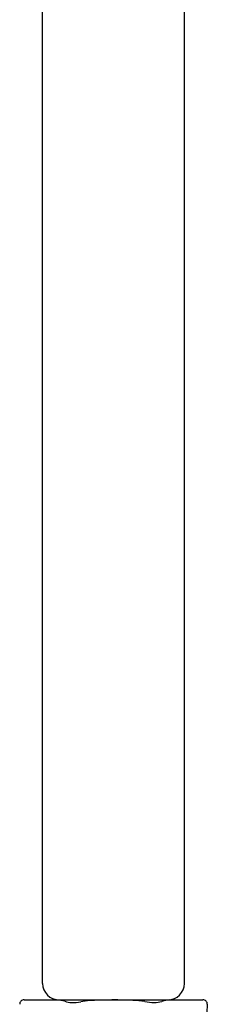
# Model space of a CAD drawing. Units: inches. Extents: x 3138.7 to 3143.2, y 72 to 118.
# Drawn here: x 3140.9 to 3141.8, y 108.3 to 113.2 of the extents above; entities that cross this region are included whole.
import ezdxf

# ---------------------------------------------------------------- set-up
doc = ezdxf.new("R2010")
doc.units = ezdxf.units.IN
doc.header["$LTSCALE"] = 0.64311
doc.header["$MEASUREMENT"] = 0
doc.layers.get('0').update_dxf_attribs({"color": 255, "linetype": 'CONTINUOUS'})

msp = doc.modelspace()

# ---------------------------------------------------------------- linework, layer by layer
for p, q in [((3141.6958, 108.4396), (3141.6958, 113.676)), ((3141.0022, 108.4396), (3141.0022, 113.5257)), ((3140.9114, 108.3596), (3141.7866, 108.3596)), ((3141.8078, 108.3376), (3141.8064, 108.2966))]:
    msp.add_line(p, q)
for centre, radius, start, end in [((3141.0822, 108.4396), 0.08, 180, 270), ((3141.6158, 108.4396), 0.08, 270, 0), ((3140.9114, 108.3383), 0.0213, 90, 182), ((3141.0504, 108.1384), 0.2223, 74.3639, 84.4853), ((3141.1737, 108.5949), 0.2506, 255.3471, 263.2054), ((3141.1514, 108.505), 0.1591, 267.3462, 283.4676), ((3141.2553, 107.9969), 0.3596, 93.7087, 100.718), ((3141.3287, 106.7195), 1.6392, 90.1194, 93.3803), ((3141.3511, 105.8382), 2.5206, 87.884, 90.587), ((3141.4313, 107.9098), 0.4474, 80.8268, 88.3508), ((3141.5606, 108.6228), 0.2774, 257.9509, 267.2752), ((3141.5383, 108.5219), 0.1764, 272.962, 285.6504), ((3141.664, 108.0576), 0.3046, 97.4233, 104.8555), ((3141.7866, 108.3383), 0.0213, 358, 90)]:
    msp.add_arc(centre, radius, start, end)

doc.saveas('drawing.dxf')
